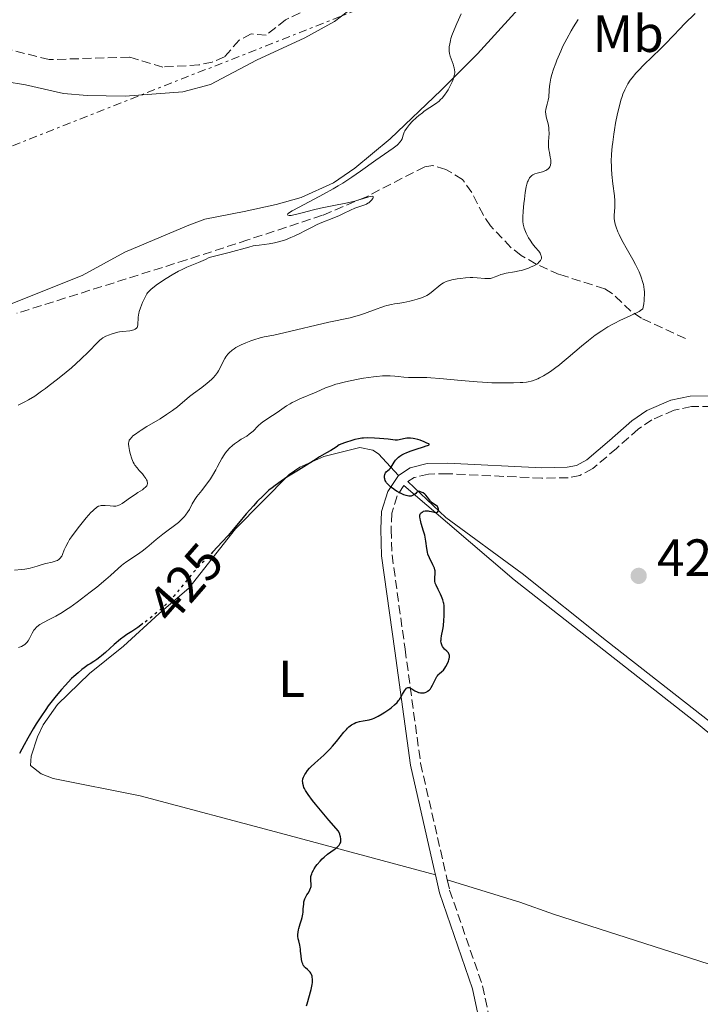
# Model space of a CAD drawing. Units: metres. Extents: x 629151 to 632636, y 4662532 to 4664909.
# Drawn here: x 631501 to 631632, y 4663153 to 4663342 of the extents above; entities that cross this region are included whole.
import ezdxf
from ezdxf.enums import TextEntityAlignment as Align

# ---------------------------------------------------------------- set-up
doc = ezdxf.new("R2010")
doc.units = ezdxf.units.M
doc.header["$MEASUREMENT"] = 0
for name, pattern in [('DGN Style 3', [2.435891, 1.739922, -0.695969]), ('DGN Style 5', [1.217945, 0.521977, -0.695969]), ('DGN Style 7', [3.479844, 1.56593, -0.695969, 0.521977, -0.695969])]:
    doc.linetypes.add(name, pattern=pattern)
for name, color, linetype, lineweight in [('Acequia de obra', 4, 'Continuous', 0), ('Barranco lineal', 142, 'DGN Style 3', 13), ('Camino', 7, 'DGN Style 3', 0), ('Cota de curva de nivel directora', 7, 'Continuous', 0), ('Cota de punto acotado terreno', 7, 'Continuous', 0), ('Curva de nivel directora', 30, 'Continuous', 30), ('Curva de nivel directora no vista', 30, 'DGN Style 5', 30), ('Curva de nivel intermedia', 30, 'Continuous', 0), ('Etiqueta de uso rústico', 92, 'Continuous', 0), ('Línea de cambio de uso (parcela vista)', 92, 'Continuous', 0), ('Línea eléctrica', 6, 'DGN Style 7', 0), ('Margen derecho', 7, 'Continuous', 0), ('Punto acotado terreno (símbolo)', 7, 'Continuous', 0)]:
    doc.layers.add(name, color=color, linetype=linetype, lineweight=lineweight)
doc.styles.add('Style-Arial', font='arial.ttf')

# ---------------------------------------------------------------- blocks, each defined once
blk = doc.blocks.new('5PATER')
at = {"layer": 'Acequia de obra', "linetype": 'Continuous', "lineweight": 0}
h = blk.add_hatch(color=51, dxfattribs=at)
edge = h.paths.add_edge_path()
edge.add_ellipse((0, 0), major_axis=(-0.11, -0.111), ratio=0.999422, start_angle=0, end_angle=360)

msp = doc.modelspace()

# ---------------------------------------------------------------- linework, layer by layer
at = {"layer": 'Barranco lineal', "color": 142, "linetype": 'DGN Style 3', "lineweight": 13}
for points in [[(631561.54, 4663346.47, 407.2), (631552.14, 4663342.02, 406.89), (631548.43, 4663339.06, 406.69), (631545.53, 4663339.3, 406.6), (631543.24, 4663338.1, 406.5), (631540.4, 4663334.87, 406.6), (631538.07, 4663333.9, 406.61), (631535.51, 4663333.34, 406.6), (631528.57, 4663332.93, 406.4), (631522.17, 4663334.84, 406.3), (631506.76, 4663334.36, 406.02)], [(631506.76, 4663334.36, 406.02), (631498.31, 4663336.52, 405.72), (631493.59, 4663337.17, 405.66), (631491.17, 4663336.91, 405.62), (631485.14, 4663334.2, 405.62), (631480.14, 4663334.17, 405.62), (631477.21, 4663333.6, 405.62), (631472.46, 4663331.96, 405.62), (631467.93, 4663329.54, 405.49), (631464.73, 4663326.61, 405.42), (631461.21, 4663321.9, 405.54)], [(631628.9, 4663280.83, 421.95), (631620.44, 4663284.73, 419.8), (631618.43, 4663286.08, 419.25), (631614.84, 4663289.48, 418.15), (631613.4, 4663290.4, 417.75), (631604.67, 4663293.14, 415.51), (631600.25, 4663295.11, 414.35), (631597.37, 4663296.77, 413.65), (631595.4, 4663298.3, 413.29), (631591.49, 4663302.46, 412.77), (631590.1, 4663304.49, 412.37), (631587.88, 4663308.89, 411.49), (631586.12, 4663311.34, 411.11), (631582.91, 4663313.31, 410.82), (631580.39, 4663314.05, 410.64), (631578.85, 4663313.82, 410.53), (631567.69, 4663308.06, 410.05), (631559.23, 4663304.49, 409.8), (631544.89, 4663299.77, 409.26), (631533.14, 4663295.95, 407.3), (631500.55, 4663285.68, 405.95)]]:
    msp.add_polyline3d(points, dxfattribs=at)
at = {"layer": 'Camino', "color": 7, "linetype": 'DGN Style 3', "lineweight": 0}
for points in [[(631633.92, 4663267.82, 423.88), (631630.06, 4663267.77, 423.95), (631626.72, 4663267.09, 423.92), (631622.45, 4663265.27, 423.96), (631619.83, 4663263.48, 424.03), (631615.65, 4663259.75, 424.12), (631611.1, 4663255.88, 424.12), (631608.64, 4663254.58, 424.09), (631606.38, 4663254.13, 424.17), (631601.3, 4663254.05, 424.23), (631583.23, 4663254.9, 424.66), (631579.55, 4663254.83, 424.77), (631576.82, 4663254.15, 424.88), (631575.62, 4663253.38, 424.92)], [(631574.81, 4663252.61, 424.95), (631573.58, 4663250.66, 425.01), (631572.56, 4663247.31, 425.1), (631572.4, 4663244.22, 425.17), (631572.57, 4663239.33, 425.14), (631575.08, 4663221.22, 425.07), (631578.06, 4663199.33, 424.75), (631583.18, 4663176.96, 424.54)], [(631583.18, 4663176.96, 424.54), (631583.63, 4663175.01, 424.53), (631589.96, 4663156.62, 424.18), (631592.39, 4663145.12, 424.22)]]:
    msp.add_polyline3d(points, dxfattribs=at)
at = {"layer": 'Curva de nivel directora', "color": 30, "linetype": 'Continuous', "lineweight": 30, "elevation": 425, "flags": 128}
for points in [[(631579.61, 4663260.64), (631579.25, 4663260.78), (631578.74, 4663260.99), (631577.96, 4663261.32), (631577.53, 4663261.47), (631576.92, 4663261.62), (631576.6, 4663261.68), (631576.13, 4663261.72), (631575.66, 4663261.73), (631575.42, 4663261.71), (631574.75, 4663261.61), (631573.96, 4663261.42), (631573.62, 4663261.36), (631573.47, 4663261.35), (631573.17, 4663261.35), (631571.84, 4663261.53), (631570.18, 4663261.67), (631569.23, 4663261.72), (631567.85, 4663261.76), (631567.12, 4663261.74), (631566.75, 4663261.71), (631566.15, 4663261.61), (631565.44, 4663261.44), (631565.02, 4663261.32), (631563.45, 4663260.8), (631562.44, 4663260.43), (631561.82, 4663260), (631560.81, 4663259.35), (631560.02, 4663258.88), (631559.1, 4663258.39), (631558.64, 4663258.13), (631557.47, 4663257.4), (631555.62, 4663256.21), (631554.59, 4663255.56), (631552.4, 4663254.23), (631551.26, 4663253.49), (631550.11, 4663252.66), (631549.53, 4663252.21), (631548.95, 4663251.72), (631547.82, 4663250.67), (631546.7, 4663249.54), (631545.98, 4663248.77), (631544.58, 4663247.19), (631543.11, 4663245.44), (631541.1, 4663243.07), (631539.98, 4663241.82), (631538.19, 4663239.9)], [(631580.88, 4663235.95), (631580.84, 4663236.29), (631580.8, 4663236.47), (631580.7, 4663236.76), (631580.43, 4663237.39), (631579.75, 4663238.77), (631579.47, 4663239.48), (631579.37, 4663239.84), (631579.23, 4663240.53), (631579.05, 4663241.95), (631578.94, 4663242.7), (631578.85, 4663243.09), (631578.64, 4663243.88), (631578.19, 4663245.36), (631578.01, 4663245.97), (631577.95, 4663246.23), (631577.89, 4663246.65), (631577.91, 4663246.97), (631577.96, 4663247.14), (631578.02, 4663247.24), (631578.16, 4663247.4), (631578.35, 4663247.55), (631578.46, 4663247.61), (631578.64, 4663247.69), (631578.96, 4663247.77), (631579.33, 4663247.79), (631579.52, 4663247.78), (631579.72, 4663247.74), (631580.14, 4663247.65), (631580.67, 4663247.52), (631580.9, 4663247.48), (631581.1, 4663247.48), (631581.3, 4663247.55), (631581.45, 4663247.72), (631581.51, 4663247.96), (631581.48, 4663248.19), (631581.44, 4663248.31), (631581.36, 4663248.48), (631581.27, 4663248.59), (631581.05, 4663248.78), (631580.53, 4663249.12), (631580.27, 4663249.3), (631580.16, 4663249.41), (631579.95, 4663249.65), (631579.38, 4663250.42), (631579.07, 4663250.78), (631578.85, 4663250.98), (631578.53, 4663251.21), (631578.38, 4663251.3), (631578.06, 4663251.44), (631577.91, 4663251.48), (631577.68, 4663251.48), (631577.45, 4663251.4), (631577.34, 4663251.33), (631577.12, 4663251.13), (631576.89, 4663250.92), (631576.76, 4663250.82), (631576.53, 4663250.69), (631576.25, 4663250.61), (631576.09, 4663250.59), (631575.82, 4663250.6), (631575.52, 4663250.65), (631575.29, 4663250.71), (631574.82, 4663250.88), (631574.06, 4663251.23), (631573.55, 4663251.51), (631573.23, 4663251.71), (631572.63, 4663252.11), (631572.35, 4663252.33), (631571.87, 4663252.75), (631571.53, 4663253.16), (631571.36, 4663253.42), (631571.28, 4663253.59), (631571.17, 4663253.92), (631571.14, 4663254.1), (631571.13, 4663254.44), (631571.2, 4663254.76), (631571.27, 4663254.95), (631571.33, 4663255.06), (631571.47, 4663255.26), (631571.75, 4663255.52), (631572.04, 4663255.74), (631572.19, 4663255.89), (631572.42, 4663256.19), (631572.96, 4663257.13), (631573.24, 4663257.5), (631573.41, 4663257.69), (631573.8, 4663258.07), (631574.04, 4663258.25), (631574.46, 4663258.52), (631574.94, 4663258.78), (631575.29, 4663258.94), (631576.04, 4663259.24), (631577.21, 4663259.64), (631578.6, 4663260.06), (631579.12, 4663260.22), (631579.4, 4663260.31), (631579.54, 4663260.37), (631579.7, 4663260.46), (631579.72, 4663260.57), (631579.61, 4663260.64)], [(631560.25, 4663201.65), (631560.62, 4663202.03), (631561.17, 4663202.6), (631561.94, 4663203.5), (631563.33, 4663205.31), (631563.8, 4663205.85), (631564.03, 4663206.09), (631564.28, 4663206.31), (631564.78, 4663206.69), (631565.29, 4663206.99), (631565.63, 4663207.15), (631565.86, 4663207.23), (631566.31, 4663207.37), (631567.06, 4663207.49), (631567.77, 4663207.59), (631568.16, 4663207.67), (631568.8, 4663207.86), (631569.16, 4663208), (631569.91, 4663208.36), (631570.7, 4663208.8), (631571.22, 4663209.13), (631572.18, 4663209.8), (631572.5, 4663210.05), (631573.06, 4663210.54), (631573.54, 4663211.03), (631573.82, 4663211.37), (631574, 4663211.59), (631574.3, 4663212.06), (631574.61, 4663212.59), (631574.98, 4663213.26), (631575.16, 4663213.52), (631575.35, 4663213.73), (631575.45, 4663213.8), (631575.61, 4663213.87), (631575.77, 4663213.88), (631575.89, 4663213.86), (631576.14, 4663213.76), (631576.4, 4663213.61), (631576.96, 4663213.25), (631577.4, 4663213.02), (631577.62, 4663212.93), (631577.77, 4663212.89), (631578.06, 4663212.84), (631578.49, 4663212.84), (631578.76, 4663212.88), (631578.93, 4663212.93), (631579.24, 4663213.06), (631579.4, 4663213.15), (631579.69, 4663213.38), (631579.94, 4663213.65), (631580.08, 4663213.86), (631580.36, 4663214.34), (631580.99, 4663215.6), (631581.2, 4663215.97), (631581.31, 4663216.14), (631581.42, 4663216.28), (631581.65, 4663216.51), (631582.15, 4663216.95), (631582.42, 4663217.23), (631582.7, 4663217.6), (631582.88, 4663217.89), (631583.21, 4663218.5), (631583.41, 4663218.95), (631583.49, 4663219.16), (631583.54, 4663219.36), (631583.6, 4663219.72), (631583.59, 4663220.03), (631583.55, 4663220.21), (631583.5, 4663220.32), (631583.38, 4663220.53), (631583.09, 4663220.84), (631582.63, 4663221.25), (631582.42, 4663221.48), (631582.26, 4663221.72), (631582.19, 4663221.85), (631582.1, 4663222.06), (631582.01, 4663222.42), (631581.97, 4663222.83), (631581.98, 4663223.05), (631582, 4663223.29), (631582.08, 4663223.8), (631582.31, 4663224.99), (631582.42, 4663225.68), (631582.53, 4663226.81), (631582.57, 4663227.57), (631582.59, 4663228.9), (631582.56, 4663229.61), (631582.51, 4663229.99), (631582.46, 4663230.22), (631582.32, 4663230.7), (631582.08, 4663231.32), (631581.88, 4663231.78), (631581.44, 4663232.69), (631581.02, 4663233.53), (631580.87, 4663233.92), (631580.77, 4663234.3), (631580.76, 4663234.49), (631580.76, 4663234.68), (631580.81, 4663235.07), (631580.88, 4663235.63), (631580.88, 4663235.95)], [(631524.74, 4663226.13), (631524.38, 4663225.85), (631523.78, 4663225.42), (631522.59, 4663224.63), (631521.64, 4663224.02), (631521.17, 4663223.69), (631520.43, 4663223.14), (631519.21, 4663222.1), (631517.56, 4663220.62), (631516.82, 4663219.98), (631516.48, 4663219.71), (631515.88, 4663219.26), (631515.33, 4663218.89), (631514.62, 4663218.44), (631514.26, 4663218.21), (631513.46, 4663217.65), (631513.02, 4663217.32), (631512.3, 4663216.72), (631511.5, 4663216), (631511.07, 4663215.58), (631509.81, 4663214.26), (631509.14, 4663213.51), (631508.11, 4663212.3), (631507.08, 4663211.01), (631506.58, 4663210.34), (631506.09, 4663209.66), (631505.15, 4663208.27), (631504.26, 4663206.88), (631503.71, 4663205.95), (631502.67, 4663204.15), (631501.96, 4663202.85), (631501.08, 4663201.23)], [(631556.27, 4663153.15), (631557.02, 4663155.93), (631557.22, 4663156.86), (631557.28, 4663157.28), (631557.3, 4663157.66), (631557.3, 4663157.89), (631557.25, 4663158.3), (631557.21, 4663158.48), (631557.11, 4663158.8), (631556.97, 4663159.07), (631556.86, 4663159.23), (631556.62, 4663159.49), (631556.33, 4663159.74), (631555.95, 4663160.06), (631555.77, 4663160.24), (631555.61, 4663160.47), (631555.53, 4663160.6), (631555.44, 4663160.82), (631555.35, 4663161.08), (631555.22, 4663161.69), (631555.13, 4663162.37), (631555.03, 4663163.28), (631554.98, 4663163.69), (631554.84, 4663164.46), (631554.65, 4663165.27), (631554.57, 4663165.64), (631554.51, 4663166.17), (631554.5, 4663166.46), (631554.52, 4663166.91), (631554.59, 4663167.4), (631554.65, 4663167.66), (631554.91, 4663168.51), (631555.18, 4663169.32), (631555.3, 4663169.75), (631555.44, 4663170.41), (631555.49, 4663170.74), (631555.54, 4663171.42), (631555.61, 4663172.3), (631555.67, 4663172.72), (631555.76, 4663173.12), (631555.82, 4663173.32), (631555.94, 4663173.59), (631556.23, 4663174.11), (631556.44, 4663174.44), (631556.7, 4663174.85), (631556.82, 4663175.05), (631556.95, 4663175.35), (631557, 4663175.5), (631557.04, 4663175.72), (631557.03, 4663176.17), (631556.96, 4663176.83), (631556.96, 4663177.2), (631557, 4663177.59), (631557.05, 4663177.8), (631557.16, 4663178.14), (631557.25, 4663178.37), (631557.49, 4663178.85), (631557.64, 4663179.1), (631557.97, 4663179.6), (631558.21, 4663179.93), (631558.75, 4663180.57), (631559.18, 4663181.01), (631559.52, 4663181.32), (631560.2, 4663181.88), (631561.48, 4663182.82), (631562.02, 4663183.25), (631562.29, 4663183.51), (631562.41, 4663183.64), (631562.56, 4663183.85), (631562.67, 4663184.08), (631562.71, 4663184.2), (631562.76, 4663184.47), (631562.77, 4663184.62), (631562.76, 4663184.87), (631562.69, 4663185.23), (631562.64, 4663185.43), (631562.53, 4663185.76), (631562.29, 4663186.32), (631560.46, 4663188.41), (631559.46, 4663189.58), (631557.89, 4663191.46), (631557.3, 4663192.2), (631556.45, 4663193.34), (631555.95, 4663194.12), (631555.76, 4663194.48), (631555.67, 4663194.68), (631555.56, 4663195), (631555.45, 4663195.44), (631555.42, 4663195.63), (631555.41, 4663195.99), (631555.44, 4663196.21), (631555.47, 4663196.36), (631555.58, 4663196.67), (631555.85, 4663197.19), (631556.03, 4663197.47), (631556.35, 4663197.92), (631556.74, 4663198.39), (631556.97, 4663198.63), (631557.73, 4663199.37), (631559.48, 4663200.92), (631560.25, 4663201.65)], [(631556.18, 4663152.79), (631556.27, 4663153.15)]]:
    msp.add_lwpolyline(points, dxfattribs=at)
at = {"layer": 'Curva de nivel directora no vista', "color": 30, "linetype": 'DGN Style 5', "lineweight": 30, "elevation": 425, "flags": 128}
msp.add_lwpolyline([(631538.19, 4663239.9), (631538.13, 4663239.84), (631535.66, 4663237.27), (631534.61, 4663236.14), (631534.16, 4663235.63), (631533.39, 4663234.72), (631532.18, 4663233.18), (631531.6, 4663232.46), (631530.73, 4663231.46), (631530.25, 4663230.94), (631529.47, 4663230.14), (631528.16, 4663228.9), (631526.68, 4663227.64), (631525.67, 4663226.83), (631524.74, 4663226.13)], dxfattribs=at)
at = {"layer": 'Curva de nivel intermedia', "color": 30, "linetype": 'Continuous', "lineweight": 0, "flags": 128}
for points, elevation in [([(631585.84, 4663343.12), (631585.31, 4663341.98), (631585, 4663341.28), (631584.49, 4663340.06), (631584.08, 4663338.97), (631583.89, 4663338.39), (631583.79, 4663338.04), (631583.64, 4663337.4), (631583.55, 4663336.79), (631583.53, 4663336.48), (631583.53, 4663336.01), (631583.59, 4663335.53), (631583.65, 4663335.28), (631583.72, 4663335.02), (631583.9, 4663334.5), (631584.3, 4663333.47), (631584.46, 4663333.01), (631584.52, 4663332.79), (631584.59, 4663332.4), (631584.61, 4663332.03), (631584.6, 4663331.8), (631584.52, 4663331.32), (631584.38, 4663330.8), (631584.28, 4663330.53), (631584.11, 4663330.08), (631583.76, 4663329.32), (631583.34, 4663328.55), (631583.1, 4663328.15), (631582.67, 4663327.54), (631582.17, 4663326.95), (631581.9, 4663326.68), (631581.6, 4663326.41), (631580.94, 4663325.91), (631578.77, 4663324.44), (631578.41, 4663324.18), (631577.7, 4663323.62), (631577.25, 4663323.24), (631576.44, 4663322.48), (631575.92, 4663321.93), (631575.7, 4663321.67), (631575.33, 4663321.17), (631575.04, 4663320.7), (631574.89, 4663320.42), (631574.69, 4663319.89), (631574.51, 4663319.19), (631574.34, 4663318.83), (631574.16, 4663318.57), (631574.03, 4663318.43), (631573.81, 4663318.2), (631573.53, 4663317.95), (631572.79, 4663317.39)], 410), ([(631608.3, 4663342.08), (631607.4, 4663340.67), (631606.94, 4663339.88), (631606.1, 4663338.37), (631605.38, 4663336.93), (631604.95, 4663336.01), (631604.22, 4663334.29), (631603.99, 4663333.68), (631603.58, 4663332.54), (631603.25, 4663331.48), (631603.08, 4663330.82), (631602.98, 4663330.41), (631602.84, 4663329.63), (631602.79, 4663329.22), (631602.72, 4663328.47), (631602.65, 4663327.16), (631602.57, 4663326.59), (631602.51, 4663326.32), (631602.36, 4663325.8), (631602.16, 4663325.13), (631602.08, 4663324.79), (631602.05, 4663324.43), (631602.05, 4663324.25), (631602.07, 4663323.97), (631602.19, 4663323.38), (631602.54, 4663322.07), (631602.66, 4663321.34), (631602.7, 4663320.97), (631602.71, 4663320.19), (631602.63, 4663318.66), (631602.61, 4663317.96), (631602.62, 4663317.63), (631602.68, 4663317.05), (631602.77, 4663316.52), (631602.95, 4663315.64), (631603.03, 4663315.14), (631603.05, 4663314.91), (631603.05, 4663314.58), (631602.99, 4663314.14), (631602.86, 4663313.79), (631602.76, 4663313.62), (631602.55, 4663313.4), (631602.27, 4663313.19), (631602.1, 4663313.1), (631601.91, 4663313.02), (631601.46, 4663312.86), (631600.46, 4663312.58), (631599.98, 4663312.42), (631599.6, 4663312.25), (631599.43, 4663312.15), (631599.19, 4663311.95), (631598.97, 4663311.68), (631598.87, 4663311.52), (631598.68, 4663311.12), (631598.59, 4663310.88), (631598.46, 4663310.47), (631598.35, 4663309.98), (631598.14, 4663308.84), (631597.97, 4663307.59), (631597.88, 4663306.76), (631597.74, 4663305.28), (631597.66, 4663304.11), (631597.65, 4663303.57), (631597.67, 4663303.28), (631597.73, 4663302.79), (631597.84, 4663302.3), (631597.91, 4663302.05), (631598.05, 4663301.67), (631598.32, 4663301.05), (631598.78, 4663300.16), (631599.06, 4663299.71), (631599.54, 4663299.04), (631600.06, 4663298.4), (631600.72, 4663297.6), (631600.98, 4663297.21), (631601.16, 4663296.87), (631601.21, 4663296.7), (631601.26, 4663296.44)], 415), ([(631630.74, 4663343.2), (631628.74, 4663341.23), (631627.81, 4663340.3), (631626.58, 4663339.02), (631625, 4663337.35), (631624.11, 4663336.45), (631620.9, 4663333.34), (631619.86, 4663332.28), (631619.39, 4663331.76), (631618.64, 4663330.86), (631618.3, 4663330.41), (631617.85, 4663329.71), (631617.44, 4663328.98), (631617.25, 4663328.59), (631616.9, 4663327.76), (631616.73, 4663327.31), (631616.5, 4663326.58), (631616.27, 4663325.78), (631615.85, 4663324.03), (631615.48, 4663322.16), (631615.26, 4663320.91), (631615.14, 4663320.09), (631614.93, 4663318.52), (631614.84, 4663317.7), (631614.71, 4663316.2), (631614.66, 4663314.83), (631614.67, 4663313.98), (631614.68, 4663313.42), (631614.76, 4663312.33), (631614.97, 4663310.51), (631615.26, 4663308.25), (631615.34, 4663307.26)], 420), ([(631572.79, 4663317.39), (631569.46, 4663315.06), (631566.5, 4663312.96), (631564.85, 4663311.82), (631563.11, 4663310.68), (631562.2, 4663310.12), (631561.28, 4663309.57), (631559.43, 4663308.53), (631557.65, 4663307.59), (631555.57, 4663306.52), (631554.72, 4663306.08), (631553.37, 4663305.35), (631552.86, 4663305.02), (631552.65, 4663304.86), (631552.57, 4663304.77), (631552.51, 4663304.64), (631552.58, 4663304.54), (631552.82, 4663304.47), (631553.2, 4663304.47), (631553.74, 4663304.55), (631554.07, 4663304.62), (631555.31, 4663304.94), (631557.51, 4663305.53), (631558.84, 4663305.84), (631561.05, 4663306.3), (631564.05, 4663306.9), (631565.4, 4663307.21), (631566.01, 4663307.37), (631567.07, 4663307.69), (631568.14, 4663308.02), (631568.52, 4663308.12), (631568.79, 4663308.15), (631568.96, 4663308.08), (631568.95, 4663307.85), (631568.88, 4663307.71), (631568.64, 4663307.39), (631568.39, 4663307.14), (631568.1, 4663306.9), (631567.94, 4663306.79), (631567.69, 4663306.65), (631567.16, 4663306.41), (631565.45, 4663305.83), (631564.58, 4663305.45), (631563.27, 4663304.81), (631562.48, 4663304.45), (631561.08, 4663303.88), (631559.1, 4663303.1), (631558.2, 4663302.73), (631557.08, 4663302.18), (631555.73, 4663301.45), (631554.98, 4663301.06), (631553.81, 4663300.49), (631553.16, 4663300.21), (631552.13, 4663299.81), (631551.06, 4663299.47), (631550.53, 4663299.32), (631550, 4663299.2), (631548.96, 4663299.02), (631547.07, 4663298.79), (631546.27, 4663298.68), (631545.91, 4663298.61), (631545.06, 4663298.4), (631541.29, 4663297.37), (631537.48, 4663296.38), (631536.74, 4663296.03), (631535.42, 4663295.45), (631533.21, 4663294.54), (631532.13, 4663294.04), (631531.56, 4663293.74), (631530.39, 4663293.09), (631529.24, 4663292.39), (631528.51, 4663291.92), (631527.27, 4663291.06), (631526.9, 4663290.78), (631526.31, 4663290.3), (631525.88, 4663289.87), (631525.65, 4663289.6), (631525.52, 4663289.42), (631525.28, 4663289.03), (631524.91, 4663288.29), (631524.67, 4663287.77), (631524.27, 4663286.73), (631524.06, 4663286.05), (631523.96, 4663285.65), (631523.91, 4663285.39), (631523.85, 4663284.91), (631523.78, 4663283.48), (631523.7, 4663283.12), (631523.63, 4663282.96), (631523.52, 4663282.81), (631523.27, 4663282.62), (631523.16, 4663282.56), (631522.98, 4663282.49), (631522.75, 4663282.43), (631522.22, 4663282.35), (631520.92, 4663282.21), (631520.24, 4663282.12), (631519.91, 4663282.06), (631519.27, 4663281.9), (631518.67, 4663281.71), (631518.31, 4663281.57)], 410), ([(631615.34, 4663307.26), (631615.35, 4663306.8), (631615.32, 4663305.98), (631615.22, 4663304.52), (631615.24, 4663303.8), (631615.34, 4663303.13), (631615.42, 4663302.77), (631615.58, 4663302.21), (631615.93, 4663301.29), (631616.16, 4663300.79), (631616.7, 4663299.7), (631617.76, 4663297.81), (631618.79, 4663295.98), (631619.29, 4663295.04), (631619.98, 4663293.64), (631620.33, 4663292.83), (631620.48, 4663292.42), (631620.67, 4663291.81), (631620.83, 4663291.18), (631620.89, 4663290.85), (631620.99, 4663290.18), (631621.01, 4663289.84), (631621.03, 4663289.3), (631621, 4663288.54), (631620.97, 4663288.14), (631620.89, 4663287.52), (631620.7, 4663286.51), (631620.28, 4663286.22), (631619.99, 4663286.04), (631619.38, 4663285.71), (631618.41, 4663285.24), (631617.03, 4663284.63), (631616.31, 4663284.3), (631615.31, 4663283.8), (631614.8, 4663283.53), (631614.02, 4663283.08), (631612.82, 4663282.33), (631611.56, 4663281.46), (631610.92, 4663280.98), (631610.26, 4663280.47), (631608.92, 4663279.38), (631606.36, 4663277.19), (631605.22, 4663276.23), (631604.7, 4663275.81), (631603.77, 4663275.1), (631602.97, 4663274.52), (631602.49, 4663274.21), (631601.65, 4663273.69), (631600.9, 4663273.29), (631600.56, 4663273.12), (631600.05, 4663272.91), (631599.53, 4663272.74), (631599.26, 4663272.67), (631598.7, 4663272.55), (631598.39, 4663272.5), (631597.7, 4663272.43), (631597.17, 4663272.39), (631595.88, 4663272.34), (631594.25, 4663272.32), (631593.3, 4663272.33), (631591.7, 4663272.37), (631589.91, 4663272.45), (631588.94, 4663272.52), (631585.82, 4663272.78), (631581.72, 4663273.16), (631579.99, 4663273.3), (631579.26, 4663273.34), (631578.05, 4663273.38), (631576.35, 4663273.36), (631575.72, 4663273.36), (631574.86, 4663273.41), (631573.72, 4663273.55), (631573.11, 4663273.61), (631572.19, 4663273.67), (631571.66, 4663273.68), (631570.74, 4663273.66), (631569.65, 4663273.57), (631569.02, 4663273.5), (631567.11, 4663273.23), (631566.08, 4663273.05), (631564.52, 4663272.75), (631563.06, 4663272.42), (631562.4, 4663272.24), (631561.79, 4663272.07), (631560.74, 4663271.72), (631559.81, 4663271.35), (631558, 4663270.57), (631554.84, 4663269.25), (631553.84, 4663268.79), (631553.4, 4663268.57), (631552.99, 4663268.34), (631552.29, 4663267.9), (631550.55, 4663266.65), (631549.62, 4663266.07), (631548.33, 4663265.26), (631547.72, 4663264.82), (631547.43, 4663264.58), (631546.89, 4663264.08), (631545.89, 4663263.09), (631545.41, 4663262.66), (631545.17, 4663262.46)], 420), ([(631601.26, 4663296.44), (631601.24, 4663296.18), (631601.2, 4663296.05), (631601.07, 4663295.8), (631600.97, 4663295.66), (631600.78, 4663295.47), (631600.54, 4663295.27), (631600.35, 4663295.14), (631599.92, 4663294.88), (631599.15, 4663294.51), (631598.78, 4663294.36), (631598, 4663294.09), (631597.4, 4663293.92), (631596.95, 4663293.81), (631596.08, 4663293.65), (631594.48, 4663293.38), (631593.79, 4663293.22), (631593.47, 4663293.12), (631592.9, 4663292.9), (631592.19, 4663292.6), (631591.84, 4663292.48), (631591.48, 4663292.39), (631591.3, 4663292.36), (631591, 4663292.34), (631590.37, 4663292.36), (631588.9, 4663292.5), (631588.05, 4663292.54), (631587.6, 4663292.53), (631586.65, 4663292.48), (631585.7, 4663292.37), (631585.1, 4663292.28), (631584.04, 4663292.08), (631583.43, 4663291.93), (631583.17, 4663291.85), (631582.73, 4663291.67), (631582.46, 4663291.54), (631581.97, 4663291.21), (631580.09, 4663289.66), (631579.55, 4663289.28), (631579.28, 4663289.11), (631578.84, 4663288.89), (631578.05, 4663288.58), (631577.42, 4663288.38), (631576.47, 4663288.12), (631575.97, 4663288), (631574.81, 4663287.77), (631574.05, 4663287.65), (631573.02, 4663287.49), (631572.48, 4663287.38), (631571.6, 4663287.18), (631571.13, 4663287.04), (631570.63, 4663286.88), (631569.55, 4663286.5), (631567.28, 4663285.65), (631566.15, 4663285.28), (631565.6, 4663285.11), (631564.51, 4663284.84), (631560.45, 4663283.97), (631551.8, 4663281.92), (631549.86, 4663281.51), (631548.05, 4663281.14), (631547.23, 4663280.95), (631546.05, 4663280.6), (631545.44, 4663280.39), (631544.52, 4663280.04), (631543.64, 4663279.66), (631543.23, 4663279.46), (631542.57, 4663279.09), (631542.27, 4663278.89), (631541.85, 4663278.59), (631541.3, 4663278.12), (631541.06, 4663277.86), (631540.64, 4663277.32), (631540.46, 4663277.04), (631540.13, 4663276.44), (631539.56, 4663275.21), (631539.24, 4663274.62), (631539.07, 4663274.34), (631538.68, 4663273.8), (631538.23, 4663273.29), (631537.89, 4663272.95), (631537.1, 4663272.26), (631536.04, 4663271.45), (631534.48, 4663270.3), (631533.7, 4663269.7), (631531.36, 4663267.75), (631530.42, 4663267.03), (631529.88, 4663266.65), (631529.3, 4663266.26), (631528.04, 4663265.46), (631525.5, 4663263.93), (631524.43, 4663263.28), (631524, 4663263), (631523.31, 4663262.52), (631522.82, 4663262.14), (631522.59, 4663261.93), (631522.28, 4663261.56), (631522.14, 4663261.33), (631522.08, 4663261.22), (631522.03, 4663261.04), (631521.99, 4663260.74)], 415), ([(631518.31, 4663281.57), (631517.65, 4663281.29), (631517.06, 4663280.95), (631516.71, 4663280.7), (631516.48, 4663280.5), (631515.98, 4663280.02), (631515.55, 4663279.56), (631514.8, 4663278.77), (631514.31, 4663278.27), (631512.82, 4663276.86), (631511.01, 4663275.25), (631509.99, 4663274.38), (631508.38, 4663273.05), (631506.78, 4663271.8), (631506.02, 4663271.23), (631505.3, 4663270.71), (631503.97, 4663269.81), (631502.78, 4663269.09), (631502.07, 4663268.69), (631500.79, 4663268.06)], 410), ([(631545.17, 4663262.46), (631544.68, 4663262.13), (631543.64, 4663261.51), (631543.1, 4663261.17), (631542.33, 4663260.63), (631541.95, 4663260.31), (631541.39, 4663259.79), (631540.85, 4663259.2), (631540.6, 4663258.88), (631540.36, 4663258.55), (631539.92, 4663257.85), (631539.52, 4663257.12), (631539, 4663256.13), (631538.74, 4663255.64), (631538.13, 4663254.58), (631537.7, 4663253.91), (631537.41, 4663253.47), (631536.79, 4663252.61), (631536.06, 4663251.69), (631535.13, 4663250.51), (631534.72, 4663249.94), (631534.23, 4663249.11), (631533.66, 4663248.06), (631533.38, 4663247.57), (631532.94, 4663246.96), (631532.7, 4663246.66), (631532.29, 4663246.22), (631531.83, 4663245.79), (631531.57, 4663245.57), (631528.56, 4663243.29), (631527.31, 4663242.25), (631525.53, 4663240.77), (631524.63, 4663240.07), (631524.18, 4663239.75), (631523.31, 4663239.15), (631521.67, 4663238.08), (631520.94, 4663237.56), (631520.61, 4663237.29), (631519.97, 4663236.72), (631518.55, 4663235.39), (631517.64, 4663234.58), (631515.92, 4663233.16), (631514.63, 4663232.15), (631512.12, 4663230.26), (631510.72, 4663229.26), (631510.1, 4663228.84), (631509.25, 4663228.28), (631508.06, 4663227.58), (631506.9, 4663226.98), (631505.52, 4663226.28), (631504.96, 4663225.94), (631504.72, 4663225.78), (631504.31, 4663225.45), (631503.98, 4663225.1), (631503.8, 4663224.85), (631503.47, 4663224.28), (631502.99, 4663223.3), (631502.7, 4663222.81), (631502.47, 4663222.51), (631502.35, 4663222.37), (631502.14, 4663222.18), (631501.91, 4663222.02), (631501.75, 4663221.93), (631501.41, 4663221.77), (631500.87, 4663221.57)], 420), ([(631521.99, 4663260.74), (631521.98, 4663260.56), (631522.02, 4663260.15), (631522.17, 4663259.38), (631522.31, 4663258.81), (631522.63, 4663257.74), (631522.87, 4663257.13), (631523.07, 4663256.78), (631523.22, 4663256.55), (631523.63, 4663256.03), (631524.04, 4663255.55), (631524.65, 4663254.85), (631524.94, 4663254.48), (631525.3, 4663253.97), (631525.44, 4663253.73), (631525.54, 4663253.51), (631525.58, 4663253.37), (631525.63, 4663253.12), (631525.63, 4663253), (631525.58, 4663252.78), (631525.49, 4663252.59), (631525.4, 4663252.46), (631525.18, 4663252.23), (631525.02, 4663252.1), (631524.66, 4663251.84), (631523.76, 4663251.27), (631523.23, 4663250.93), (631522.37, 4663250.32), (631521.24, 4663249.5), (631520.75, 4663249.17), (631520.34, 4663248.94), (631520.15, 4663248.85), (631519.81, 4663248.74), (631519.58, 4663248.7), (631519.1, 4663248.68), (631518.46, 4663248.73), (631517.53, 4663248.81), (631517.08, 4663248.82), (631516.71, 4663248.8), (631516.53, 4663248.76), (631516.24, 4663248.65), (631515.92, 4663248.47), (631515.75, 4663248.35), (631515.36, 4663248.02), (631515.13, 4663247.81), (631514.76, 4663247.44), (631513.88, 4663246.46), (631512.57, 4663244.86), (631511.92, 4663244.02), (631511.04, 4663242.81), (631510.67, 4663242.27), (631510.37, 4663241.78), (631509.92, 4663240.96), (631509.63, 4663240.32), (631509.3, 4663239.4), (631509.16, 4663239.09), (631509.07, 4663238.95), (631508.93, 4663238.75), (631508.66, 4663238.49), (631508.32, 4663238.28), (631508.11, 4663238.19), (631507.88, 4663238.1), (631507.34, 4663237.95), (631506.09, 4663237.66), (631505.42, 4663237.49), (631504.43, 4663237.18), (631503.11, 4663236.77), (631502.45, 4663236.62), (631502.11, 4663236.56), (631501.44, 4663236.49), (631500.1, 4663236.4)], 415)]:
    msp.add_lwpolyline(points, dxfattribs=dict(at, elevation=elevation))
at = {"layer": 'Línea de cambio de uso (parcela vista)', "color": 92, "linetype": 'Continuous', "lineweight": 0}
for points in [[(631603.6, 4663349.99, 411.83), (631596.13, 4663343.34, 411.4), (631588.99, 4663335.45, 410.57), (631581.98, 4663328.5, 409.91), (631572.19, 4663319.14, 409.87), (631565.44, 4663313.53, 409.95), (631561.32, 4663310.69, 409.6), (631555.14, 4663307.91, 409.31), (631550.33, 4663306.55, 409.34), (631544.21, 4663305.24, 409.26), (631536.65, 4663303.73, 408.85), (631533.59, 4663302.58, 408.71), (631521.25, 4663297.42, 408.36), (631513.09, 4663292.92, 407.69), (631495.21, 4663285.83, 406.04), (631490.36, 4663283.64, 405.73), (631486.08, 4663281.16, 405.42), (631472.9, 4663272.54, 404.5), (631467.6, 4663269.63, 404.52), (631465.79, 4663267.89, 404.23), (631465.67, 4663265.63, 404.02), (631466.35, 4663263.7, 403.99)], [(631498.29, 4663330.18, 406.74), (631502.2, 4663329.51, 406.86), (631509.51, 4663327.84, 406.68), (631514.05, 4663327.45, 406.89), (631521.31, 4663327.38, 406.81), (631532.4, 4663328.17, 407.31), (631537.7, 4663329.62, 407.77), (631546.54, 4663334.28, 407.67), (631555.84, 4663338.53, 407.57), (631561.53, 4663341.7, 407.7), (631567.49, 4663346.26, 408.36)], [(631573.78, 4663254.59, 424.94), (631569.98, 4663258.71, 425.07), (631568.88, 4663259.39, 425.1), (631566.42, 4663259.94, 425.14), (631559.5, 4663258.18, 424.44), (631554.86, 4663256.16, 424.68), (631552.8, 4663254.75, 424.96), (631542.53, 4663244.35, 425.06), (631533.54, 4663232.95, 424.96), (631527.87, 4663228.09, 425.06), (631521.03, 4663221.84, 425.16), (631514.5, 4663216.56, 425.26), (631508.37, 4663210.61, 424.76), (631505.62, 4663206.72, 425.15), (631504.52, 4663204.44, 425.21), (631503.3, 4663200.7, 424.99), (631503.17, 4663198.93, 425.06), (631505.19, 4663197.29, 425.33), (631507.55, 4663196.42, 425.58), (631524.22, 4663193.08, 425.66), (631551.17, 4663185.95, 425.25), (631580.91, 4663177.96, 424.57)], [(631575.62, 4663253.38, 424.92), (631582.9, 4663246.53, 424.9), (631597.55, 4663235.75, 424.83), (631613.75, 4663222.82, 425.07), (631638.68, 4663203.3, 424.54), (631670.79, 4663179.37, 422.43), (631677.18, 4663173.15, 422.01), (631682.03, 4663168.15, 422.49), (631689.14, 4663160, 422.72)], [(631689.05, 4663135.16, 419.99), (631678.68, 4663158.16, 420.78), (631676.95, 4663165.46, 421.06), (631675.74, 4663168.59, 421.28), (631673.15, 4663172.87, 421.65), (631671.51, 4663174.89, 421.9), (631669.49, 4663176.74, 421.94), (631660.17, 4663183.45, 422.82), (631653.52, 4663189.63, 423.48), (631651.35, 4663190.87, 423.57), (631643.34, 4663196.89, 423.92), (631631.35, 4663206.86, 424.58), (631596.04, 4663234.57, 424.8), (631574.81, 4663252.61, 424.95)], [(631583.18, 4663176.96, 424.54), (631597.13, 4663172.69, 424.18), (631603.55, 4663170.37, 423.98), (631636.84, 4663159.71, 421.26), (631646.51, 4663156.9, 420.72), (631649.66, 4663155.65, 420.56), (631651.8, 4663154.38, 420.44), (631653.59, 4663152.81, 420.27), (631655.29, 4663150.96, 420.12), (631656.31, 4663149.31, 419.99), (631658.27, 4663144.7, 419.73), (631661.73, 4663134.78, 419.14), (631671.32, 4663105.09, 417.89), (631675.96, 4663092.88, 417.58), (631679.28, 4663086.19, 417.34), (631681.67, 4663082.55, 417.37), (631685.37, 4663078.5, 417.08), (631689.14, 4663075.29, 416.92), (631694.36, 4663072.9, 416.58), (631699.25, 4663071.9, 416.26), (631702.76, 4663071.63, 416.04), (631717.14, 4663071.85, 415.23), (631735.55, 4663072.64, 415.2)]]:
    msp.add_polyline3d(points, dxfattribs=at)
at = {"layer": 'Línea eléctrica', "color": 6, "linetype": 'DGN Style 7', "lineweight": 0}
msp.add_polyline3d([(632615.25, 4663759.18, 430.2), (632274.22, 4663624, 443.26), (631785.95, 4663430.91, 440.87), (631362.46, 4663263.56, 407.68), (630957.94, 4663102.29, 412.31), (630586.02, 4662957.13, 415.11), (630120, 4662771.51, 423.75), (629750.07, 4662666.67, 416.92), (629433.38, 4662577.74, 424.52), (629277.49, 4662533.57, 403.77)], dxfattribs=at)
at = {"layer": 'Margen derecho', "color": 7, "linetype": 'Continuous', "lineweight": 0}
for points in [[(631634.59, 4663269.72, 423.86), (631634.1, 4663269.82, 423.84), (631629.83, 4663269.77, 423.79), (631626.12, 4663269.01, 423.88), (631621.49, 4663267.03, 423.95), (631618.58, 4663265.06, 424.02), (631614.33, 4663261.25, 424.04), (631609.98, 4663257.55, 424.04), (631607.96, 4663256.48, 423.93), (631606.18, 4663256.13, 424.02), (631601.32, 4663256.05, 424.18), (631583.25, 4663256.9, 424.66), (631579.29, 4663256.83, 424.76), (631576.02, 4663256.01, 424.86), (631573.78, 4663254.59, 424.94)], [(631573.78, 4663254.59, 424.94), (631571.75, 4663251.5, 425.04), (631570.58, 4663247.65, 425.14), (631570.4, 4663244.24, 425.2), (631570.57, 4663239.15, 425.19), (631573.1, 4663220.94, 425.1), (631576.1, 4663198.97, 424.75), (631580.69, 4663178.93, 424.56), (631580.91, 4663177.96, 424.56)], [(631580.91, 4663177.96, 424.56), (631581.71, 4663174.47, 424.54), (631588.02, 4663156.08, 424.24), (631590.43, 4663144.7, 424.24)]]:
    msp.add_polyline3d(points, dxfattribs=at)

# ---------------------------------------------------------------- block references
at = {"layer": 'Punto acotado terreno (símbolo)', "color": 7, "linetype": 'Continuous', "lineweight": 0, "xscale": 10, "yscale": 10, "zscale": 10}
msp.add_blockref('5PATER', (631619.92, 4663235.3, 424.58), dxfattribs=at)

# ---------------------------------------------------------------- texts
at = {"layer": 'Cota de curva de nivel directora', "color": 7, "linetype": 'Continuous', "lineweight": 0, "style": 'Style-Arial'}
msp.add_text('425', height=7, rotation=48.9767, dxfattribs=at).set_placement((631532.9, 4663233.97, 425), align=Align.MIDDLE_CENTER)
at = {"layer": 'Cota de punto acotado terreno', "color": 7, "linetype": 'Continuous', "lineweight": 0, "style": 'Style-Arial'}
msp.add_text('424.58', height=7, dxfattribs=at).set_placement((631623.42, 4663235.3, 424.58))
at = {"layer": 'Etiqueta de uso rústico', "color": 92, "linetype": 'Continuous', "lineweight": 0, "style": 'Style-Arial'}
for s, p in [('Mb', (631617.91, 4663339.33, 417.65)), ('L', (631553.3, 4663215.54, 424.99))]:
    msp.add_text(s, height=7, dxfattribs=at).set_placement(p, align=Align.MIDDLE_CENTER)

doc.saveas('drawing.dxf')
